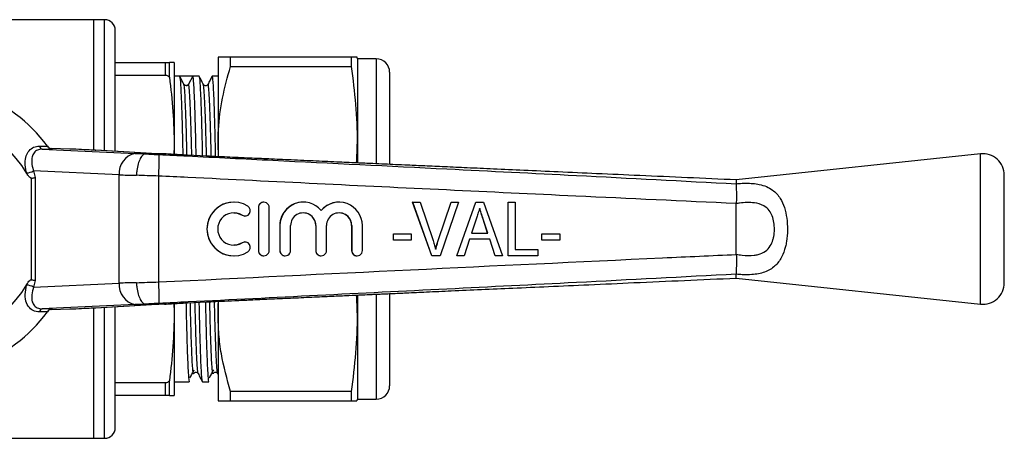
# Model space of a CAD drawing. Extents: x 132 to 275, y 91 to 281.
# Drawn here: x 183 to 275, y 91 to 130 of the extents above; entities that cross this region are included whole.
import ezdxf

# ---------------------------------------------------------------- set-up
doc = ezdxf.new("R2010")
doc.units = 0
doc.layers.get('0').update_dxf_attribs({"linetype": 'CONTINUOUS'})

msp = doc.modelspace()

# ---------------------------------------------------------------- linework, layer by layer
at = {"color": 7, "linetype": 'CONTINUOUS'}
for p, q in [((189.895, 130.19), (181.957, 130.19)), ((190.895, 130.19), (189.895, 130.19)), ((189.895, 118.037), (189.895, 130.19)), ((191.895, 117.927), (191.895, 129.19)), ((191.895, 126.19), (196.595, 126.19)), ((196.595, 124.996), (196.595, 126.19)), ((196.948, 124.832), (196.948, 126.19)), ((197.395, 126.19), (197.395, 118.44)), ((201.482, 126.69), (201.482, 118.69)), ((202.636, 125.831), (202.636, 126.69)), ((213.905, 126.69), (202.636, 126.69)), ((202.636, 125.831), (213.905, 125.831)), ((213.905, 126.69), (213.905, 125.831)), ((214.482, 126.54), (214.441, 126.69)), ((216.232, 126.54), (214.482, 126.54)), ((214.482, 126.54), (214.482, 116.851)), ((196.595, 124.996), (191.895, 124.996)), ((197.891, 124.94), (197.395, 124.94)), ((198.511, 124.94), (197.891, 124.94)), ((199.131, 124.94), (198.733, 124.175)), ((199.705, 124.94), (199.131, 124.94)), ((201.482, 124.94), (200.945, 124.94)), ((217.482, 125.29), (217.482, 116.728)), ((217.519, 122.142), (217.482, 122.142)), ((217.519, 120.679), (217.482, 120.679)), ((197.395, 118.44), (197.366, 117.638)), ((197.395, 118.44), (197.395, 117.662)), ((201.482, 118.69), (201.482, 117.459)), ((201.537, 117.426), (201.482, 118.69)), ((184.832, 118.409), (185.569, 118.403)), ((185.096, 118.125), (193.754, 117.73)), ((186.023, 118.105), (185.096, 118.125)), ((185.569, 118.403), (185.628, 118.32)), ((185.58, 118.387), (185.586, 118.378)), ((187.649, 118.135), (185.963, 118.19)), ((194.728, 117.77), (190.034, 118.03)), ((190.034, 118.03), (190.081, 118.028)), ((194.774, 117.768), (190.081, 118.028)), ((194.728, 117.77), (194.774, 117.768)), ((194.73, 117.69), (194.73, 117.69)), ((196.487, 117.69), (194.73, 117.69)), ((196.49, 117.69), (196.487, 117.69)), ((200.418, 117.479), (198.619, 117.57)), ((272.583, 117.69), (249.795, 115.264)), ((183.637, 115.876), (183.626, 115.916)), ((192.275, 115.731), (184.284, 116.096)), ((184.284, 116.096), (184.442, 115.485)), ((192.275, 105.649), (192.275, 115.731)), ((274.795, 105.679), (274.795, 115.701)), ((184.088, 105.954), (184.088, 115.426)), ((184.442, 115.485), (184.442, 105.895)), ((195.944, 115.625), (195.944, 105.755)), ((249.795, 115.264), (249.795, 114.906)), ((249.795, 114.904), (249.795, 114.906)), ((202.95, 113.19), (202.942, 113.19)), ((205.751, 113.19), (205.743, 113.19)), ((209.423, 113.19), (209.415, 113.19)), ((212.77, 113.19), (212.762, 113.19)), ((221.421, 108.19), (219.628, 113.19)), ((219.636, 113.19), (219.628, 113.19)), ((221.429, 108.19), (219.636, 113.19)), ((219.636, 113.19), (220.334, 113.19)), ((220.334, 113.19), (221.533, 109.606)), ((222.007, 109.606), (223.209, 113.19)), ((222.015, 109.606), (223.217, 113.19)), ((223.915, 113.19), (222.189, 108.19)), ((223.217, 113.19), (223.209, 113.19)), ((223.217, 113.19), (223.915, 113.19)), ((223.745, 108.19), (225.51, 113.19)), ((223.753, 108.19), (225.518, 113.19)), ((225.518, 113.19), (225.51, 113.19)), ((225.518, 113.19), (226.237, 113.19)), ((226.237, 113.19), (228.001, 108.19)), ((228.528, 108.19), (228.528, 113.19)), ((228.536, 113.19), (228.528, 113.19)), ((228.536, 108.19), (228.536, 113.19)), ((228.536, 113.19), (229.177, 113.19)), ((229.177, 113.19), (229.177, 108.767)), ((249.795, 113.05), (249.796, 113.062)), ((249.795, 108.33), (249.795, 113.05)), ((205.251, 112.69), (205.243, 112.69)), ((205.243, 112.69), (205.243, 108.69)), ((205.251, 112.69), (205.251, 108.69)), ((206.25, 108.69), (206.25, 112.69)), ((203.731, 111.971), (203.723, 111.971)), ((203.983, 111.897), (203.991, 111.897)), ((225.576, 111.694), (225.125, 110.305)), ((226.205, 111.606), (226.197, 111.606)), ((226.62, 110.305), (226.197, 111.606)), ((226.628, 110.305), (226.205, 111.606)), ((207.242, 111.016), (207.242, 108.69)), ((207.25, 111.016), (207.242, 111.016)), ((207.25, 111.016), (207.25, 108.69)), ((208.25, 108.69), (208.25, 111.016)), ((210.589, 111.016), (210.589, 108.69)), ((210.597, 111.016), (210.589, 111.016)), ((210.597, 111.016), (210.597, 108.69)), ((211.596, 108.69), (211.596, 111.016)), ((213.935, 111.016), (213.935, 108.69)), ((213.943, 111.016), (213.935, 111.016)), ((213.943, 111.016), (213.943, 108.69)), ((214.943, 108.69), (214.943, 111.016)), ((217.826, 109.664), (217.826, 110.241)), ((217.835, 110.241), (217.826, 110.241)), ((217.835, 109.664), (217.835, 110.241)), ((217.835, 110.241), (219.501, 110.241)), ((219.501, 110.241), (219.501, 109.664)), ((225.125, 110.305), (226.628, 110.305)), ((231.668, 109.664), (231.668, 110.241)), ((231.676, 110.241), (231.668, 110.241)), ((231.676, 109.664), (231.676, 110.241)), ((231.676, 110.241), (233.342, 110.241)), ((233.342, 110.241), (233.342, 109.664)), ((203.731, 109.409), (203.723, 109.409)), ((203.991, 109.483), (203.983, 109.483)), ((217.835, 109.664), (217.826, 109.664)), ((219.501, 109.664), (217.835, 109.664)), ((222.015, 109.606), (222.007, 109.606)), ((224.936, 109.728), (224.435, 108.19)), ((226.817, 109.728), (224.936, 109.728)), ((227.31, 108.19), (226.809, 109.728)), ((227.318, 108.19), (226.817, 109.728)), ((231.676, 109.664), (231.668, 109.664)), ((233.342, 109.664), (231.676, 109.664)), ((205.251, 108.69), (205.243, 108.69)), ((207.25, 108.69), (207.242, 108.69)), ((210.597, 108.69), (210.589, 108.69)), ((213.943, 108.69), (213.935, 108.69)), ((229.177, 108.767), (231.291, 108.767)), ((231.291, 108.767), (231.291, 108.19)), ((202.942, 108.19), (202.95, 108.19)), ((205.743, 108.19), (205.751, 108.19)), ((207.742, 108.19), (207.75, 108.19)), ((211.088, 108.19), (211.097, 108.19)), ((214.435, 108.19), (214.443, 108.19)), ((221.429, 108.19), (221.421, 108.19)), ((222.189, 108.19), (221.429, 108.19)), ((223.753, 108.19), (223.745, 108.19)), ((224.435, 108.19), (223.753, 108.19)), ((227.318, 108.19), (227.31, 108.19)), ((228.001, 108.19), (227.318, 108.19)), ((228.536, 108.19), (228.528, 108.19)), ((231.291, 108.19), (228.536, 108.19)), ((249.796, 108.318), (249.795, 108.33)), ((184.442, 105.895), (184.284, 105.284)), ((184.284, 105.284), (192.275, 105.649)), ((249.795, 106.474), (249.795, 106.476)), ((249.795, 106.116), (249.795, 106.474)), ((249.795, 106.116), (272.583, 103.69)), ((183.626, 105.464), (183.637, 105.504)), ((198.619, 103.81), (200.399, 103.9)), ((201.482, 103.95), (201.482, 102.69)), ((214.482, 104.514), (214.482, 94.84)), ((217.482, 104.591), (217.482, 96.09)), ((217.482, 104.319), (217.519, 104.319)), ((185.569, 102.977), (184.832, 102.971)), ((193.754, 103.65), (185.096, 103.255)), ((185.096, 103.255), (186.023, 103.275)), ((185.628, 103.06), (185.569, 102.977)), ((185.963, 103.19), (187.649, 103.245)), ((189.895, 91.19), (189.895, 103.343)), ((190.034, 103.35), (194.728, 103.61)), ((190.034, 103.35), (190.081, 103.352)), ((190.081, 103.352), (194.774, 103.612)), ((191.895, 92.19), (191.895, 103.453)), ((194.728, 103.61), (194.774, 103.612)), ((194.73, 103.69), (194.73, 103.69)), ((196.487, 103.69), (194.73, 103.69)), ((196.487, 103.69), (196.49, 103.69)), ((197.366, 103.742), (197.395, 102.94)), ((197.395, 103.74), (197.395, 102.94)), ((197.395, 102.94), (197.395, 95.19)), ((201.482, 102.69), (201.482, 94.69)), ((217.519, 101.728), (217.482, 101.728)), ((217.482, 100.631), (217.519, 100.631)), ((217.519, 100.603), (217.482, 100.603)), ((217.482, 99.585), (217.519, 99.585)), ((217.519, 99.498), (217.482, 99.498)), ((217.519, 99.403), (217.482, 99.403)), ((217.482, 98.706), (217.519, 98.706)), ((217.482, 97.394), (217.519, 97.394)), ((196.948, 95.19), (196.948, 96.548)), ((197.395, 96.44), (198.798, 96.44)), ((200.038, 96.44), (200.612, 96.44)), ((201.444, 97.215), (201.482, 97.143)), ((191.895, 96.384), (196.595, 96.384)), ((196.595, 95.19), (196.595, 96.384)), ((213.905, 95.549), (202.636, 95.549)), ((202.636, 94.69), (202.636, 95.549)), ((213.905, 95.549), (213.905, 94.69)), ((196.595, 95.19), (191.895, 95.19)), ((202.636, 94.69), (213.905, 94.69)), ((214.441, 94.69), (214.482, 94.84)), ((214.482, 94.84), (216.232, 94.84)), ((159.695, 91.19), (189.895, 91.19)), ((189.895, 91.19), (190.895, 91.19))]:
    msp.add_line(p, q, dxfattribs=at)
at = {"color": 8, "linetype": 'CONTINUOUS'}
for p, q in [((190.895, 117.983), (190.895, 130.19)), ((216.232, 126.54), (216.232, 116.775)), ((272.583, 103.69), (272.583, 117.69)), ((216.232, 104.595), (216.232, 94.84)), ((190.895, 91.19), (190.895, 103.397))]:
    msp.add_line(p, q, dxfattribs=at)
at = {"color": 8, "linetype": 'CONTINUOUS', "flags": 128}
msp.add_lwpolyline([(185.63, 118.331), (185.608, 118.354), (185.572, 118.398)], dxfattribs=at)
at = {"color": 7, "linetype": 'CONTINUOUS', "flags": 128}
for points in [[(202.942, 112.19), (203.272, 112.153), (203.723, 111.971)], [(203.723, 111.971), (203.906, 111.903), (203.983, 111.897)], [(203.723, 109.409), (203.272, 109.227), (202.942, 109.19)], [(203.983, 109.483), (203.906, 109.477), (203.723, 109.409)]]:
    msp.add_lwpolyline(points, dxfattribs=at)
at = {"color": 7, "linetype": 'CONTINUOUS'}
for centre, radius, start, end in [((190.895, 129.19), 1, 360, 90), ((216.232, 125.29), 1.25, 0, 90), ((198.511, 124.29), 0.25, 273.41672, 332.50933), ((174.795, 110.69), 13.25, 35.59902, 324.40098), ((174.795, 110.69), 10.25, 30.39213, 329.60787), ((185.168, 118.457), 0.339, 188.00211, 257.81514), ((174.795, 110.69), 13.25, 35.15682, 35.57474), ((185.979, 118.689), 0.5, 225.69533, 268.161), ((174.779, 110.19), 13.75, 35.14331, 35.57474), ((194.084, 115.939), 1.821, 100.46617, 186.54571), ((176.061, 117.087), 19.937, 355.79552, 1.53777), ((272.795, 115.701), 2, 0, 96.07621), ((183.523, 117.584), 1.671, 273.53407, 297.08227), ((202.943, 110.69), 2.5, 90.01561, 269.98439), ((202.95, 110.69), 2.5, 58.63168, 301.36832), ((205.743, 112.69), 0.5, 90.01016, 180.0102), ((205.751, 112.69), 0.5, 359.98362, 180.01638), ((209.416, 111.016), 2.174, 90.00985, 180.0107), ((209.423, 111.017), 2.173, 39.64061, 180.01864), ((212.762, 111.017), 2.173, 90.00176, 140.3679), ((212.77, 111.017), 2.173, 359.98031, 140.36049), ((202.95, 110.69), 1.5, 58.63144, 301.36856), ((203.991, 112.398), 0.5, 238.63751, 58.62224), ((209.423, 111.016), 1.173, 359.98343, 180.01657), ((209.415, 111.016), 1.174, 359.98989, 89.98958), ((212.77, 111.016), 1.173, 359.98343, 180.01657), ((212.762, 111.016), 1.174, 359.98989, 89.98958), ((203.991, 108.982), 0.5, 301.37776, 121.36249), ((205.743, 108.69), 0.5, 179.9898, 269.98984), ((205.751, 108.69), 0.5, 179.98362, 0.01638), ((207.742, 108.69), 0.5, 179.98959, 269.98962), ((207.75, 108.69), 0.5, 179.98334, 0.01666), ((211.089, 108.69), 0.5, 179.98959, 269.98962), ((211.097, 108.69), 0.5, 179.98334, 0.01666), ((214.435, 108.69), 0.5, 179.98959, 269.98962), ((214.443, 108.69), 0.5, 179.98334, 0.01666), ((194.084, 105.441), 1.821, 173.45429, 259.53383), ((176.061, 104.293), 19.937, 358.46223, 4.20448), ((272.795, 105.679), 2, 263.92379, 0), ((183.523, 103.796), 1.671, 62.91773, 86.46593), ((185.168, 102.923), 0.339, 102.18486, 171.99789), ((174.795, 110.69), 13.25, 324.42526, 324.84318), ((185.979, 102.691), 0.5, 91.83968, 121.53351), ((174.779, 111.19), 13.75, 324.42526, 324.85669), ((216.232, 96.09), 1.25, 270, 0), ((190.895, 92.19), 1, 270, 0)]:
    msp.add_arc(centre, radius, start, end, dxfattribs=at)
at = {"color": 8, "linetype": 'CONTINUOUS'}
msp.add_arc((185.979, 102.691), 0.5, 121.53452, 144.42506, dxfattribs=at)
at = {"color": 7, "linetype": 'CONTINUOUS'}
for centre, major_axis, ratio, start_param, end_param in [((198.511, 110.69), (658.929, 0), 0.021626, 1.569855, 1.571737), ((187.649, 118.122), (1, -0.032), 0.01335, 0.974193, 1.571227), ((184.838, 118.157), (6, -0.194), 0.01335, 0.52403, 0.974193), ((195.875, 117.69), (3, -0.097), 0.01335, 3.927422, 4.321145), ((198.625, 117.674), (4.5, -0.145), 0.01335, 3.665622, 4.217919), ((195.81, 115.691), (5, -0.097), 0.008015, 3.927146, 4.314965), ((195.81, 105.689), (5, 0.097), 0.008015, 1.968221, 2.356039), ((187.649, 103.258), (1, 0.032), 0.01335, 4.711958, 5.308992), ((184.838, 103.223), (6, 0.194), 0.01335, 5.308992, 5.759156), ((195.875, 103.69), (3, 0.097), 0.01335, 1.96204, 2.355764), ((198.625, 103.706), (4.5, 0.145), 0.01335, 2.065267, 2.617563)]:
    msp.add_ellipse(centre, major_axis=major_axis, ratio=ratio, start_param=start_param, end_param=end_param, dxfattribs=at)
for points, knots in [([(196.595, 126.19), (196.625, 126.19), (196.695, 126.19), (196.821, 126.19), (196.903, 126.19), (196.947, 126.19), (196.948, 126.19)], [0, 0, 0, 0, 0.217821, 0.508354, 0.988629, 1, 1, 1, 1]), ([(197.395, 126.19), (197.374, 126.19), (197.332, 126.19), (197.076, 126.19), (196.948, 126.19)], [0, 0, 0, 0, 0.4991235, 1, 1, 1, 1]), ([(202.636, 126.69), (202.422, 126.69), (201.991, 126.69), (201.57, 126.69), (201.512, 126.69), (201.482, 126.69)], [0, 0, 0, 0, 0.32526, 0.652382, 1, 1, 1, 1]), ([(201.482, 118.69), (201.489, 119.105), (201.516, 120.511), (201.83, 122.914), (202.366, 124.855), (202.636, 125.831)], [0, 0, 0, 0, 0.17208, 0.583639, 1, 1, 1, 1]), ([(214.425, 126.69), (214.43, 126.69), (214.467, 126.69), (214.309, 126.69), (214.04, 126.69), (213.905, 126.69)], [0, 0, 0, 0, 0.0746683, 0.5372892, 1, 1, 1, 1]), ([(213.905, 125.831), (214.05, 124.654), (214.339, 122.3), (214.491, 119.296), (214.4, 117.48), (214.368, 116.847)], [0, 0, 0, 0, 0.394475, 0.788859, 1, 1, 1, 1]), ([(196.948, 124.832), (196.913, 124.864), (196.845, 124.925), (196.722, 124.985), (196.635, 124.993), (196.595, 124.996)], [0, 0, 0, 0, 0.371171, 0.709607, 1, 1, 1, 1]), ([(198.299, 124.165), (198.233, 124.293), (198.1, 124.548), (197.967, 124.803), (197.9, 124.931)], [0, 0, 0, 0, 0.4999883, 1, 1, 1, 1]), ([(197.901, 124.901), (197.911, 124.874), (197.936, 124.81), (197.978, 124.303), (198.026, 123.443), (198.075, 122.244), (198.122, 120.76), (198.163, 119.202), (198.187, 118.076), (198.198, 117.593)], [0, 0, 0, 0, 0.1144827, 0.2674938, 0.4231194, 0.5794128, 0.7343764, 0.8861127, 1, 1, 1, 1]), ([(199.44, 117.528), (199.429, 118.041), (199.404, 119.196), (199.362, 120.78), (199.315, 122.26), (199.266, 123.455), (199.218, 124.314), (199.173, 124.845), (199.145, 124.909), (199.131, 124.94)], [0, 0, 0, 0, 0.116143, 0.261875, 0.410707, 0.560816, 0.710284, 0.857241, 1, 1, 1, 1]), ([(200.113, 124.165), (200.047, 124.293), (199.914, 124.548), (199.781, 124.803), (199.714, 124.931)], [0, 0, 0, 0, 0.499988, 1, 1, 1, 1]), ([(199.715, 124.901), (199.725, 124.874), (199.75, 124.81), (199.792, 124.303), (199.84, 123.443), (199.889, 122.244), (199.936, 120.76), (199.978, 119.173), (200.003, 118.014), (200.014, 117.499)], [0, 0, 0, 0, 0.113631, 0.265503, 0.41997, 0.575101, 0.728911, 0.879518, 1, 1, 1, 1]), ([(200.936, 124.931), (200.869, 124.803), (200.736, 124.548), (200.603, 124.292), (200.537, 124.165)], [0, 0, 0, 0, 0.500012, 1, 1, 1, 1]), ([(201.256, 117.439), (201.244, 117.982), (201.219, 119.169), (201.176, 120.78), (201.129, 122.26), (201.08, 123.455), (201.032, 124.314), (200.987, 124.844), (200.959, 124.908), (200.945, 124.939)], [0, 0, 0, 0, 0.12227, 0.267136, 0.415083, 0.5643, 0.712879, 0.858962, 1, 1, 1, 1]), ([(196.948, 124.832), (197.076, 123.772), (197.332, 121.646), (197.374, 119.51), (197.395, 118.44)], [0, 0, 0, 0, 0.499214, 1, 1, 1, 1]), ([(198.526, 124.046), (198.48, 124.049), (198.378, 124.054), (198.328, 124.125), (198.299, 124.165)], [0, 0, 0, 0, 0.446356, 1, 1, 1, 1]), ([(200.537, 124.165), (200.521, 124.14), (200.487, 124.088), (200.362, 124.027), (200.196, 124.054), (200.141, 124.127), (200.113, 124.165)], [0, 0, 0, 0, 0.214497, 0.455729, 0.720916, 1, 1, 1, 1]), ([(183.626, 115.916), (183.616, 115.955), (183.535, 116.275), (183.468, 116.839), (183.565, 117.51), (183.835, 118.013), (184.261, 118.349), (184.642, 118.389), (184.832, 118.409)], [0, 0, 0, 0, 0.031175, 0.252351, 0.450741, 0.634052, 0.817363, 1, 1, 1, 1]), ([(185.096, 118.125), (184.94, 118.111), (184.627, 118.083), (184.296, 117.811), (184.113, 117.4), (184.088, 116.851), (184.184, 116.391), (184.273, 116.129), (184.284, 116.096)], [0, 0, 0, 0, 0.177814, 0.356201, 0.537647, 0.738798, 0.967569, 1, 1, 1, 1]), ([(185.63, 118.332), (185.623, 118.339), (185.607, 118.354), (185.59, 118.374), (185.579, 118.39), (185.575, 118.395), (185.574, 118.396), (185.573, 118.397), (185.573, 118.397), (185.573, 118.398), (185.573, 118.397), (185.573, 118.398), (185.583, 118.383), (185.586, 118.378)], [0, 0, 0, 0, 0.080184, 0.182101, 0.227448, 0.235261, 0.240327, 0.245932, 0.255133, 0.275919, 0.34849, 0.811282, 1, 1, 1, 1]), ([(186.023, 118.105), (186.021, 118.105), (185.981, 118.107), (185.887, 118.123), (185.744, 118.186), (185.667, 118.275), (185.628, 118.32)], [0, 0, 0, 0, 0.010086, 0.265444, 0.632201, 1, 1, 1, 1]), ([(194.73, 117.69), (194.642, 117.668), (194.466, 117.624), (194.22, 117.279), (194.023, 116.773), (193.917, 116.238), (193.883, 115.868), (193.876, 115.721), (193.875, 115.692)], [0, 0, 0, 0, 0.214637, 0.429274, 0.643914, 0.858557, 0.972068, 1, 1, 1, 1]), ([(194.73, 117.69), (194.73, 117.69), (194.921, 117.678), (195.348, 117.655), (195.778, 117.633), (195.991, 117.622)], [0, 0, 0, 0, 0.000048, 0.505313, 1, 1, 1, 1]), ([(195.991, 117.622), (196.864, 117.578), (200.4, 117.403), (209.345, 116.959), (221.439, 116.358), (235.838, 115.636), (244.827, 115.165), (249.795, 114.904)], [0, 0, 0, 0, 0.048667, 0.19715, 0.498785, 0.722975, 1, 1, 1, 1]), ([(198.619, 117.57), (198.1, 117.597), (197.356, 117.635), (196.691, 117.677), (196.49, 117.69)], [0, 0, 0, 0, 0.6977548, 1, 1, 1, 1]), ([(249.796, 115.264), (248.281, 115.332), (245.282, 115.466), (240.944, 115.659), (236.922, 115.839), (233.318, 116), (230.111, 116.143), (227.285, 116.269), (224.824, 116.379), (222.69, 116.475), (220.843, 116.557), (219.319, 116.625), (218.082, 116.681), (216.997, 116.729), (215.792, 116.783), (214.293, 116.85), (212.438, 116.933), (210.306, 117.029), (208.109, 117.128), (206.062, 117.22), (204.414, 117.294), (203.125, 117.353), (202.01, 117.405), (201.108, 117.445), (200.601, 117.471), (200.418, 117.48)], [0, 0, 0, 0, 0.091581, 0.181302, 0.262195, 0.334701, 0.399204, 0.456038, 0.505492, 0.547985, 0.585056, 0.617126, 0.640112, 0.659819, 0.682702, 0.71297, 0.750429, 0.794845, 0.841926, 0.883263, 0.918781, 0.941713, 0.961786, 0.986165, 1, 1, 1, 1]), ([(184.088, 115.426), (184.072, 115.426), (184.034, 115.426), (183.946, 115.469), (183.798, 115.614), (183.702, 115.769), (183.637, 115.876)], [0, 0, 0, 0, 0.071023, 0.173134, 0.433551, 1, 1, 1, 1]), ([(195.944, 115.625), (195.587, 115.636), (194.876, 115.658), (194.207, 115.68), (193.875, 115.692)], [0, 0, 0, 0, 0.502642, 1, 1, 1, 1]), ([(184.088, 115.426), (184.145, 115.433), (184.258, 115.448), (184.372, 115.469), (184.427, 115.482), (184.44, 115.485), (184.442, 115.485)], [0, 0, 0, 0, 0.431722, 0.863297, 0.98016, 1, 1, 1, 1]), ([(249.796, 113.062), (244.811, 113.292), (235.805, 113.707), (218.758, 114.513), (205.793, 115.14), (196.848, 115.58), (195.944, 115.625)], [0, 0, 0, 0, 0.277719, 0.501689, 0.949628, 1, 1, 1, 1]), ([(249.795, 114.906), (249.872, 114.913), (250.405, 114.966), (251.158, 114.971), (252.006, 114.85), (252.627, 114.66), (253.319, 114.274), (253.899, 113.631), (254.312, 112.708), (254.535, 111.706), (254.603, 110.614), (254.529, 109.708), (254.352, 108.843), (254.049, 108.005), (253.424, 107.163), (252.492, 106.618), (251.413, 106.423), (250.484, 106.413), (249.984, 106.457), (249.795, 106.474)], [0, 0, 0, 0, 0.013749, 0.096063, 0.135643, 0.184634, 0.233621, 0.31302, 0.375652, 0.438917, 0.50459, 0.570084, 0.601028, 0.669458, 0.745005, 0.828835, 0.910062, 0.966033, 1, 1, 1, 1]), ([(249.795, 114.904), (249.797, 114.83), (249.801, 114.654), (249.809, 114.215), (249.829, 113.653), (249.807, 113.26), (249.796, 113.062)], [0, 0, 0, 0, 0.207759, 0.496079, 0.746401, 1, 1, 1, 1]), ([(249.795, 108.33), (249.98, 108.304), (250.544, 108.224), (251.243, 108.209), (251.975, 108.332), (252.529, 108.565), (252.988, 109.07), (253.203, 109.574), (253.328, 110.095), (253.38, 110.644), (253.333, 111.302), (253.176, 111.908), (252.879, 112.465), (252.339, 112.944), (251.592, 113.143), (250.811, 113.164), (250.238, 113.116), (249.9, 113.066), (249.795, 113.05)], [0, 0, 0, 0, 0.052056, 0.158918, 0.195833, 0.274393, 0.34254, 0.405074, 0.433894, 0.495724, 0.557817, 0.616575, 0.673419, 0.7453, 0.839227, 0.904771, 0.970435, 1, 1, 1, 1]), ([(225.877, 112.613), (225.821, 112.441), (225.721, 112.135), (225.62, 111.828), (225.576, 111.694)], [0, 0, 0, 0, 0.56, 1, 1, 1, 1]), ([(226.197, 111.606), (226.136, 111.794), (226.028, 112.126), (225.919, 112.457), (225.872, 112.601)], [0, 0, 0, 0, 0.566936, 1, 1, 1, 1]), ([(226.205, 111.606), (226.144, 111.794), (226.034, 112.13), (225.925, 112.465), (225.877, 112.613)], [0, 0, 0, 0, 0.560001, 1, 1, 1, 1]), ([(221.533, 109.606), (221.582, 109.457), (221.67, 109.19), (221.743, 108.918), (221.775, 108.799)], [0, 0, 0, 0, 0.5600025, 1, 1, 1, 1]), ([(221.767, 108.799), (221.808, 108.951), (221.88, 109.222), (221.968, 109.489), (222.007, 109.606)], [0, 0, 0, 0, 0.559977, 1, 1, 1, 1]), ([(221.775, 108.799), (221.816, 108.951), (221.888, 109.222), (221.976, 109.489), (222.015, 109.606)], [0, 0, 0, 0, 0.559977, 1, 1, 1, 1]), ([(195.944, 105.755), (211.608, 106.516), (229.558, 107.388), (247.51, 108.213), (249.796, 108.318)], [0, 0, 0, 0, 0.872627, 1, 1, 1, 1]), ([(249.796, 108.318), (249.806, 108.211), (249.834, 107.881), (249.811, 107.348), (249.803, 106.799), (249.798, 106.584), (249.795, 106.476)], [0, 0, 0, 0, 0.137769, 0.425592, 0.712788, 1, 1, 1, 1]), ([(183.637, 105.504), (183.724, 105.654), (183.823, 105.824), (184, 105.939), (184.05, 105.956), (184.078, 105.955), (184.088, 105.954)], [0, 0, 0, 0, 0.765739, 0.870983, 0.955342, 1, 1, 1, 1]), ([(184.088, 105.954), (184.145, 105.947), (184.258, 105.932), (184.372, 105.911), (184.427, 105.898), (184.44, 105.895), (184.442, 105.895)], [0, 0, 0, 0, 0.431722, 0.863297, 0.98016, 1, 1, 1, 1]), ([(193.875, 105.688), (194.207, 105.7), (194.876, 105.722), (195.587, 105.744), (195.944, 105.755)], [0, 0, 0, 0, 0.497358, 1, 1, 1, 1]), ([(193.875, 105.688), (193.876, 105.659), (193.883, 105.512), (193.917, 105.142), (194.023, 104.607), (194.22, 104.101), (194.466, 103.756), (194.642, 103.712), (194.73, 103.69)], [0, 0, 0, 0, 0.027932, 0.141443, 0.356086, 0.570726, 0.785363, 1, 1, 1, 1]), ([(249.795, 106.476), (244.827, 106.215), (235.838, 105.744), (218.807, 104.891), (205.841, 104.247), (196.895, 103.803), (195.991, 103.758)], [0, 0, 0, 0, 0.277025, 0.501215, 0.949581, 1, 1, 1, 1]), ([(200.4, 103.899), (200.529, 103.906), (200.955, 103.928), (201.822, 103.967), (203.116, 104.027), (204.602, 104.094), (206.335, 104.173), (208.242, 104.258), (210.196, 104.346), (212.008, 104.427), (213.571, 104.497), (214.821, 104.553), (215.754, 104.595), (216.432, 104.625), (217.027, 104.652), (217.886, 104.691), (219.2, 104.749), (221.061, 104.833), (223.39, 104.937), (226.072, 105.057), (229.091, 105.191), (232.428, 105.34), (236.198, 105.509), (240.424, 105.698), (245.007, 105.902), (248.185, 106.044), (249.796, 106.116)], [0, 0, 0, 0, 0.009763, 0.032088, 0.058067, 0.087772, 0.122668, 0.162916, 0.203145, 0.240848, 0.272406, 0.297648, 0.316434, 0.328754, 0.338614, 0.352426, 0.380643, 0.418033, 0.464843, 0.521393, 0.580151, 0.647238, 0.723038, 0.807991, 0.902607, 1, 1, 1, 1]), ([(184.832, 102.971), (184.726, 102.976), (184.415, 102.994), (183.947, 103.23), (183.578, 103.78), (183.449, 104.563), (183.567, 105.165), (183.626, 105.464)], [0, 0, 0, 0, 0.100693, 0.297037, 0.523863, 0.763685, 1, 1, 1, 1]), ([(184.284, 105.284), (184.214, 105.038), (184.075, 104.549), (184.114, 103.948), (184.284, 103.616), (184.51, 103.392), (184.753, 103.268), (185.009, 103.258), (185.096, 103.255)], [0, 0, 0, 0, 0.2446, 0.487423, 0.668353, 0.711264, 0.901773, 1, 1, 1, 1]), ([(195.991, 103.758), (195.778, 103.747), (195.348, 103.725), (194.921, 103.702), (194.73, 103.69), (194.73, 103.69)], [0, 0, 0, 0, 0.494687, 0.999952, 1, 1, 1, 1]), ([(196.49, 103.69), (196.701, 103.703), (197.367, 103.746), (198.112, 103.784), (198.619, 103.81)], [0, 0, 0, 0, 0.318141, 1, 1, 1, 1]), ([(198.491, 103.803), (198.501, 103.307), (198.526, 102.169), (198.567, 100.601), (198.615, 99.12), (198.663, 97.925), (198.711, 97.066), (198.757, 96.536), (198.784, 96.472), (198.798, 96.441)], [0, 0, 0, 0, 0.11292, 0.259329, 0.408852, 0.559658, 0.709821, 0.85746, 1, 1, 1, 1]), ([(200.029, 96.479), (200.018, 96.506), (199.993, 96.57), (199.951, 97.077), (199.903, 97.937), (199.855, 99.136), (199.808, 100.604), (199.766, 102.187), (199.741, 103.337), (199.73, 103.866)], [0, 0, 0, 0, 0.113604, 0.265621, 0.420234, 0.575511, 0.729468, 0.875428, 1, 1, 1, 1]), ([(200.303, 103.895), (200.314, 103.368), (200.339, 102.197), (200.381, 100.6), (200.429, 99.12), (200.477, 97.925), (200.525, 97.066), (200.571, 96.536), (200.598, 96.472), (200.612, 96.441)], [0, 0, 0, 0, 0.119226, 0.264594, 0.413055, 0.562789, 0.711883, 0.858473, 1, 1, 1, 1]), ([(201.482, 102.69), (201.474, 103.106), (201.467, 103.528), (201.52, 103.946), (201.521, 103.953)], [0, 0, 0, 0, 0.98459, 1, 1, 1, 1]), ([(214.369, 104.533), (214.4, 103.938), (214.493, 102.141), (214.345, 99.137), (214.052, 96.745), (213.905, 95.549)], [0, 0, 0, 0, 0.198495, 0.5992, 1, 1, 1, 1]), ([(185.574, 102.984), (185.574, 102.984), (185.573, 102.983), (185.574, 102.984), (185.575, 102.985), (185.578, 102.989), (185.582, 102.995), (185.616, 103.038), (185.66, 103.084), (185.71, 103.11), (185.718, 103.115)], [0, 0, 0, 0, 0.015317, 0.124503, 0.182236, 0.199544, 0.220892, 0.287758, 0.878824, 1, 1, 1, 1]), ([(185.628, 103.06), (185.667, 103.105), (185.743, 103.193), (185.885, 103.257), (185.98, 103.273), (186.021, 103.275), (186.023, 103.275)], [0, 0, 0, 0, 0.365029, 0.72904, 0.989914, 1, 1, 1, 1]), ([(197.395, 102.94), (197.374, 101.874), (197.332, 99.737), (197.076, 97.612), (196.948, 96.548)], [0, 0, 0, 0, 0.499124, 1, 1, 1, 1]), ([(202.636, 95.549), (202.319, 96.713), (201.842, 98.469), (201.53, 100.868), (201.498, 102.083), (201.482, 102.69)], [0, 0, 0, 0, 0.495924, 0.747976, 1, 1, 1, 1]), ([(198.861, 96.81), (198.927, 96.934), (199.06, 97.184), (199.193, 97.432), (199.26, 97.557)], [0, 0, 0, 0, 0.500003, 1, 1, 1, 1]), ([(199.206, 97.215), (199.234, 97.253), (199.289, 97.326), (199.455, 97.353), (199.58, 97.292), (199.614, 97.24), (199.63, 97.215)], [0, 0, 0, 0, 0.279084, 0.544271, 0.785503, 1, 1, 1, 1]), ([(200.675, 96.81), (200.741, 96.934), (200.874, 97.184), (201.007, 97.432), (201.074, 97.557)], [0, 0, 0, 0, 0.500003, 1, 1, 1, 1]), ([(201.02, 97.215), (201.048, 97.253), (201.103, 97.326), (201.269, 97.353), (201.394, 97.292), (201.428, 97.24), (201.444, 97.215)], [0, 0, 0, 0, 0.279084, 0.544271, 0.785503, 1, 1, 1, 1]), ([(196.595, 96.384), (196.638, 96.388), (196.733, 96.397), (196.853, 96.462), (196.919, 96.521), (196.948, 96.548)], [0, 0, 0, 0, 0.309686, 0.69099, 1, 1, 1, 1]), ([(199.63, 97.215), (199.696, 97.088), (199.829, 96.832), (199.962, 96.577), (200.029, 96.449)], [0, 0, 0, 0, 0.499987, 1, 1, 1, 1]), ([(196.948, 95.19), (196.929, 95.19), (196.872, 95.19), (196.766, 95.19), (196.658, 95.19), (196.606, 95.19), (196.595, 95.19)], [0, 0, 0, 0, 0.2030017, 0.6174375, 0.9225039, 1, 1, 1, 1]), ([(196.948, 95.19), (197.076, 95.19), (197.332, 95.19), (197.374, 95.19), (197.395, 95.19)], [0, 0, 0, 0, 0.499214, 1, 1, 1, 1]), ([(201.482, 94.69), (201.512, 94.69), (201.57, 94.69), (201.99, 94.69), (202.42, 94.69), (202.636, 94.69)], [0, 0, 0, 0, 0.347617, 0.672747, 1, 1, 1, 1]), ([(213.905, 94.69), (214.039, 94.69), (214.305, 94.69), (214.465, 94.69), (214.428, 94.69), (214.422, 94.69)], [0, 0, 0, 0, 0.456397, 0.912709, 1, 1, 1, 1])]:
    msp.add_open_spline(points, degree=3, knots=knots, dxfattribs=at)
at = {"color": 8, "linetype": 'CONTINUOUS'}
for points, knots in [([(198.588, 117.556), (198.584, 117.756), (198.562, 118.733), (198.52, 120.243), (198.461, 121.972), (198.4, 123.229), (198.345, 123.989), (198.314, 124.085), (198.3, 124.126)], [0, 0, 0, 0, 0.050204, 0.245059, 0.44509, 0.646458, 0.845169, 1, 1, 1, 1]), ([(199.032, 117.549), (199.025, 117.86), (199.003, 118.823), (198.961, 120.335), (198.904, 121.976), (198.844, 123.236), (198.785, 124.03), (198.75, 124.127), (198.733, 124.175)], [0, 0, 0, 0, 0.076641, 0.237261, 0.429786, 0.623598, 0.814853, 1, 1, 1, 1]), ([(200.404, 117.479), (200.399, 117.706), (200.377, 118.709), (200.334, 120.244), (200.275, 121.972), (200.214, 123.229), (200.159, 123.989), (200.128, 124.085), (200.114, 124.126)], [0, 0, 0, 0, 0.056323, 0.249922, 0.448665, 0.648736, 0.846167, 1, 1, 1, 1]), ([(200.848, 117.459), (200.84, 117.801), (200.818, 118.795), (200.775, 120.336), (200.718, 121.972), (200.658, 123.25), (200.599, 123.979), (200.561, 124.258), (200.54, 124.144), (200.537, 124.126)], [0, 0, 0, 0, 0.080647, 0.234516, 0.41895, 0.604618, 0.787835, 0.965201, 1, 1, 1, 1]), ([(199.206, 97.249), (199.203, 97.233), (199.184, 97.134), (199.153, 97.347), (199.106, 97.837), (199.059, 98.664), (199.012, 99.775), (198.962, 101.279), (198.924, 102.642), (198.902, 103.621), (198.897, 103.824)], [0, 0, 0, 0, 0.031679, 0.187595, 0.331753, 0.478199, 0.625179, 0.770894, 0.952547, 1, 1, 1, 1]), ([(199.63, 97.254), (199.616, 97.296), (199.584, 97.391), (199.529, 98.151), (199.468, 99.408), (199.409, 101.137), (199.367, 102.654), (199.345, 103.639), (199.34, 103.846)], [0, 0, 0, 0, 0.15436, 0.352734, 0.55376, 0.753452, 0.947975, 1, 1, 1, 1]), ([(201.02, 97.249), (201.017, 97.233), (200.998, 97.134), (200.967, 97.347), (200.92, 97.837), (200.873, 98.664), (200.826, 99.775), (200.776, 101.278), (200.737, 102.67), (200.714, 103.681), (200.709, 103.915)], [0, 0, 0, 0, 0.031454, 0.18626, 0.329391, 0.474795, 0.620728, 0.765407, 0.945766, 1, 1, 1, 1]), ([(201.444, 97.254), (201.43, 97.296), (201.398, 97.391), (201.343, 98.151), (201.282, 99.408), (201.223, 101.136), (201.18, 102.682), (201.158, 103.698), (201.152, 103.936)], [0, 0, 0, 0, 0.153206, 0.350097, 0.54962, 0.747818, 0.940887, 1, 1, 1, 1])]:
    msp.add_open_spline(points, degree=3, knots=knots, dxfattribs=at)

doc.saveas('drawing.dxf')
